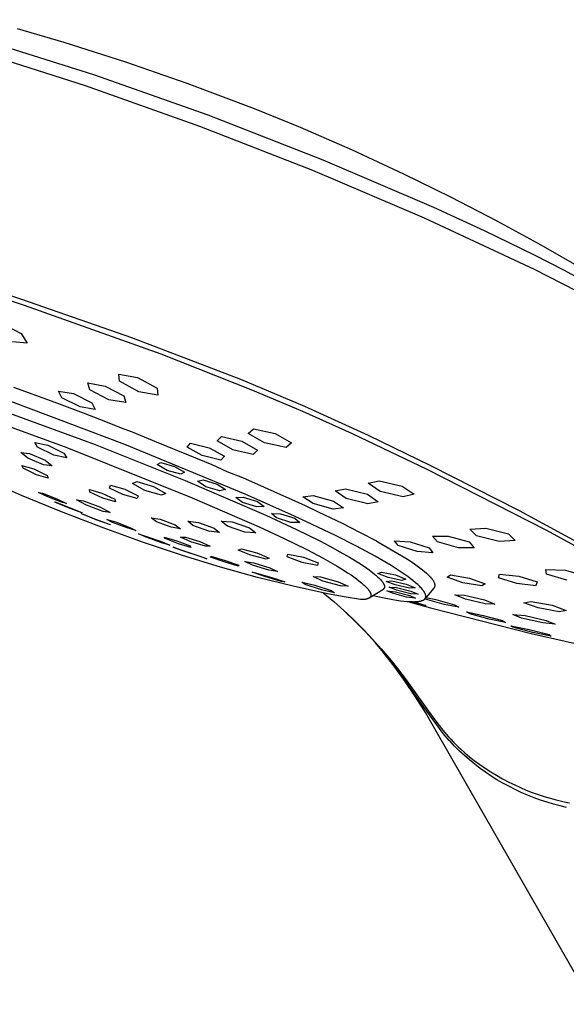
# Model space of a CAD drawing. Units: millimetres. Extents: x -258 to 258, y -788 to 788.
# Drawn here: x -198 to -138, y -275 to -166 of the extents above; entities that cross this region are included whole.
import ezdxf

# ---------------------------------------------------------------- set-up
doc = ezdxf.new("R2010")
doc.units = ezdxf.units.MM
doc.header["$MEASUREMENT"] = 0
doc.layers.add('Default', color=7, linetype='Continuous', true_color=0x000000)

msp = doc.modelspace()

# ---------------------------------------------------------------- linework, layer by layer
at = {"layer": 'Default', "color": 7, "true_color": 0xffffff}
for p, q in [((-190.12, -172.07), (-209.45, -166.01)), ((-198.57, -166.97), (-193.42, -168.49)), ((-204.54, -168.98), (-191.07, -173.28)), ((-193.42, -168.49), (-186.6, -170.67)), ((-186.6, -170.67), (-179.84, -173.01)), ((-177.49, -176.52), (-190.12, -172.07)), ((-191.07, -173.28), (-178.45, -177.73)), ((-179.84, -173.01), (-172.42, -175.81)), ((-172.42, -175.81), (-167.36, -177.87)), ((-164.81, -181.48), (-177.49, -176.52)), ((-178.45, -177.73), (-165.98, -182.59)), ((-167.36, -177.87), (-161.62, -180.37)), ((-161.62, -180.37), (-155.95, -183)), ((-152.59, -186.73), (-164.81, -181.48)), ((-165.98, -182.59), (-153.67, -187.85)), ((-155.95, -183), (-150.77, -185.55)), ((-150.77, -185.55), (-145.65, -188.2)), ((-147.02, -189.3), (-152.59, -186.73)), ((-153.67, -187.85), (-141.55, -193.51)), ((-145.65, -188.2), (-140.81, -190.84)), ((-141.51, -191.99), (-147.02, -189.3)), ((-140.81, -190.84), (-136.06, -193.54)), ((-197.75, -197.51), (-216.7, -191.28)), ((-138.21, -193.67), (-141.51, -191.99)), ((-198.06, -196.85), (-211.02, -192.59)), ((-141.55, -193.51), (-136.88, -195.89)), ((-129.06, -198.61), (-138.21, -193.67)), ((-185.92, -201.08), (-198.06, -196.85)), ((-182.66, -202.9), (-197.75, -197.51)), ((-200.44, -199.39), (-198.12, -200.61)), ((-198.12, -200.61), (-197.44, -201.66)), ((-197.44, -201.66), (-199.08, -201.52)), ((-173.91, -205.67), (-185.92, -201.08)), ((-172.56, -206.88), (-182.66, -202.9)), ((-187.28, -205.87), (-187.35, -205.09)), ((-187.35, -205.09), (-185.27, -205.48)), ((-190.54, -206.82), (-190.75, -206.06)), ((-190.75, -206.06), (-188.87, -206.4)), ((-185.14, -207.04), (-187.28, -205.87)), ((-185.27, -205.48), (-183.12, -206.64)), ((-166.83, -208.67), (-173.91, -205.67)), ((-198.98, -206.52), (-194.81, -208.04)), ((-193.64, -207.71), (-194.01, -206.97)), ((-194.01, -206.97), (-192.36, -207.24)), ((-192.36, -207.24), (-190.34, -208.25)), ((-188.46, -207.91), (-190.54, -206.82)), ((-188.87, -206.4), (-186.78, -207.48)), ((-183.05, -207.41), (-185.14, -207.04)), ((-183.12, -206.64), (-183.05, -207.41)), ((-167.05, -209.21), (-172.56, -206.88)), ((-186.69, -212.84), (-199.24, -208.1)), ((-194.81, -208.04), (-191.28, -209.37)), ((-191.62, -208.71), (-193.64, -207.71)), ((-190.34, -208.25), (-189.97, -208.98)), ((-186.58, -208.23), (-188.46, -207.91)), ((-186.78, -207.48), (-186.58, -208.23)), ((-199.4, -209.38), (-189.96, -212.86)), ((-189.97, -208.98), (-191.62, -208.71)), ((-191.28, -209.37), (-189.47, -210.07)), ((-161.59, -211.66), (-167.05, -209.21)), ((-159.83, -211.85), (-166.83, -208.67)), ((-200.87, -210.34), (-193.1, -213.19)), ((-189.47, -210.07), (-186.79, -211.12)), ((-186.79, -211.12), (-185.89, -211.47)), ((-185.89, -211.47), (-184.11, -212.18)), ((-173.08, -211.63), (-172.51, -211.12)), ((-171.27, -212.67), (-173.08, -211.63)), ((-172.51, -211.12), (-170.11, -211.64)), ((-170.11, -211.64), (-168.29, -212.67)), ((-153.34, -215.62), (-161.59, -211.66)), ((-196.3, -213.15), (-196.61, -212.62)), ((-196.61, -212.62), (-195.17, -212.94)), ((-184.11, -212.18), (-183.22, -212.54)), ((-183.22, -212.54), (-179.69, -213.98)), ((-179.82, -213.15), (-179.44, -212.72)), ((-179.44, -212.72), (-177.37, -213.22)), ((-176.51, -212.45), (-176.02, -211.98)), ((-174.77, -213.44), (-176.51, -212.45)), ((-176.02, -211.98), (-173.79, -212.49)), ((-173.79, -212.49), (-172.04, -213.47)), ((-168.88, -213.18), (-171.27, -212.67)), ((-168.29, -212.67), (-168.88, -213.18)), ((-152.92, -215.21), (-159.83, -211.85)), ((-197.39, -214.36), (-198.17, -213.74)), ((-198.17, -213.74), (-197.21, -213.85)), ((-197.21, -213.85), (-195.47, -214.58)), ((-194.53, -214.01), (-196.3, -213.15)), ((-195.17, -212.94), (-193.4, -213.8)), ((-193.4, -213.8), (-193.09, -214.33)), ((-193.1, -213.19), (-179.27, -218.72)), ((-189.96, -212.86), (-180.04, -216.82)), ((-173.42, -218.31), (-186.69, -212.84)), ((-178.14, -214.07), (-179.82, -213.15)), ((-177.37, -213.22), (-175.69, -214.14)), ((-172.54, -213.94), (-174.77, -213.44)), ((-172.04, -213.47), (-172.54, -213.94)), ((-195.65, -215.1), (-197.39, -214.36)), ((-195.47, -214.58), (-194.69, -215.21)), ((-193.09, -214.33), (-194.53, -214.01)), ((-183.12, -215.07), (-182.71, -214.84)), ((-182.71, -214.84), (-181.2, -215.26)), ((-179.69, -213.98), (-177.1, -215.06)), ((-176.08, -214.56), (-178.14, -214.07)), ((-175.69, -214.14), (-176.08, -214.56)), ((-198.04, -215.15), (-196.72, -215.55)), ((-197.9, -215.46), (-198.04, -215.15)), ((-196.43, -216.18), (-197.9, -215.46)), ((-196.72, -215.55), (-195.26, -216.27)), ((-194.69, -215.21), (-195.65, -215.1)), ((-182.03, -215.72), (-183.12, -215.07)), ((-180.52, -216.13), (-182.03, -215.72)), ((-181.2, -215.26), (-180.11, -215.9)), ((-180.11, -215.9), (-180.52, -216.13)), ((-177.1, -215.06), (-175.42, -215.81)), ((-175.42, -215.81), (-173.72, -216.5)), ((-140.16, -222.34), (-153.34, -215.62)), ((-143.15, -220.18), (-152.92, -215.21)), ((-198.09, -218.46), (-202.17, -216.67)), ((-195.13, -216.57), (-196.43, -216.18)), ((-195.26, -216.27), (-195.13, -216.57)), ((-185.83, -217.14), (-185.36, -216.93)), ((-184.48, -217.91), (-185.83, -217.14)), ((-185.36, -216.93), (-183.52, -217.49)), ((-180.04, -216.82), (-171.13, -220.66)), ((-178.68, -216.9), (-178.06, -216.76)), ((-177.75, -217.5), (-178.68, -216.9)), ((-178.06, -216.76), (-176.5, -217.21)), ((-173.72, -216.5), (-171.3, -217.56)), ((-159.85, -217.13), (-158.64, -216.84)), ((-158.53, -218.03), (-159.85, -217.13)), ((-158.64, -216.84), (-156.1, -217.43)), ((-195.1, -218.65), (-196.21, -218.13)), ((-196.21, -218.13), (-195.76, -218.22)), ((-195.76, -218.22), (-194.2, -218.83)), ((-190.54, -218.11), (-190.6, -217.82)), ((-190.6, -217.82), (-189.21, -218.2)), ((-189.11, -218.78), (-190.54, -218.11)), ((-189.21, -218.2), (-187.77, -218.87)), ((-188.37, -217.65), (-188.26, -217.35)), ((-186.9, -218.38), (-188.37, -217.65)), ((-188.26, -217.35), (-186.67, -217.78)), ((-186.67, -217.78), (-185.2, -218.51)), ((-182.64, -218.45), (-184.48, -217.91)), ((-183.52, -217.49), (-182.16, -218.24)), ((-176.19, -217.95), (-177.75, -217.5)), ((-176.5, -217.21), (-175.57, -217.81)), ((-175.57, -217.81), (-176.19, -217.95)), ((-171.3, -217.56), (-169.18, -218.5)), ((-163.49, -217.96), (-162.33, -217.74)), ((-162.28, -218.79), (-163.49, -217.96)), ((-162.33, -217.74), (-159.94, -218.34)), ((-155.99, -218.61), (-158.53, -218.03)), ((-156.1, -217.43), (-154.77, -218.31)), ((-193.66, -220.28), (-198.09, -218.46)), ((-193.55, -219.26), (-195.1, -218.65)), ((-194.39, -219.21), (-194.38, -219.17)), ((-192.91, -219.83), (-194.39, -219.21)), ((-194.38, -219.17), (-192.88, -219.75)), ((-194.2, -218.83), (-193.11, -219.34)), ((-193.11, -219.34), (-193.55, -219.26)), ((-190.92, -219.55), (-192, -218.96)), ((-192, -218.96), (-191.23, -219.07)), ((-191.23, -219.07), (-189.37, -219.77)), ((-187.73, -219.16), (-189.11, -218.78)), ((-187.77, -218.87), (-187.73, -219.16)), ((-185.32, -218.81), (-186.9, -218.38)), ((-185.2, -218.51), (-185.32, -218.81)), ((-182.16, -218.24), (-182.64, -218.45)), ((-179.27, -218.72), (-171.88, -221.92)), ((-174.45, -218.71), (-173.63, -218.65)), ((-173.7, -219.26), (-174.45, -218.71)), ((-172.12, -219.74), (-173.7, -219.26)), ((-173.63, -218.65), (-172.05, -219.13)), ((-167.97, -220.74), (-173.42, -218.31)), ((-172.05, -219.13), (-171.3, -219.67)), ((-169.18, -218.5), (-169.02, -218.58)), ((-169.02, -218.58), (-166.8, -219.59)), ((-167.04, -218.61), (-165.92, -218.47)), ((-165.93, -219.36), (-167.04, -218.61)), ((-165.92, -218.47), (-163.69, -219.09)), ((-163.69, -219.09), (-162.58, -219.84)), ((-159.9, -219.39), (-162.28, -218.79)), ((-159.94, -218.34), (-158.73, -219.16)), ((-158.73, -219.16), (-159.9, -219.39)), ((-154.77, -218.31), (-155.99, -218.61)), ((-189.09, -222.04), (-193.66, -220.28)), ((-191.42, -220.4), (-192.91, -219.83)), ((-192.88, -219.75), (-191.41, -220.36)), ((-191.41, -220.36), (-191.42, -220.4)), ((-189.06, -220.24), (-190.92, -219.55)), ((-189.37, -219.77), (-188.29, -220.35)), ((-188.29, -220.35), (-189.06, -220.24)), ((-171.3, -219.67), (-172.12, -219.74)), ((-166.8, -219.59), (-165.35, -220.27)), ((-163.71, -219.98), (-165.93, -219.36)), ((-165.35, -220.27), (-163.35, -221.23)), ((-162.58, -219.84), (-163.71, -219.98)), ((-133.52, -225.41), (-143.15, -220.18)), ((-191.44, -220.5), (-191.49, -220.47)), ((-191.49, -220.47), (-189.92, -221.07)), ((-189.83, -221.14), (-191.44, -220.5)), ((-189.92, -221.07), (-188.3, -221.69)), ((-188.26, -221.72), (-189.83, -221.14)), ((-188.67, -221.12), (-187.73, -221.39)), ((-188.03, -221.44), (-188.67, -221.12)), ((-186.42, -222.05), (-188.03, -221.44)), ((-187.73, -221.39), (-186.12, -222)), ((-183.21, -221.37), (-183.79, -220.94)), ((-183.79, -220.94), (-182.78, -221.1)), ((-181.56, -221.97), (-183.21, -221.37)), ((-182.78, -221.1), (-181.15, -221.7)), ((-179.18, -221.77), (-179.75, -221.29)), ((-179.75, -221.29), (-178.57, -221.44)), ((-178.57, -221.44), (-176.82, -222.07)), ((-175.35, -221.87), (-176.05, -221.31)), ((-176.05, -221.31), (-174.85, -221.39)), ((-174.85, -221.39), (-172.94, -222.04)), ((-171.13, -220.66), (-167.75, -222.22)), ((-169.96, -220.95), (-170.52, -220.46)), ((-170.52, -220.46), (-169.51, -220.48)), ((-168.39, -221.44), (-169.96, -220.95)), ((-169.51, -220.48), (-167.93, -220.98)), ((-167.39, -221.46), (-168.39, -221.44)), ((-163.44, -222.88), (-167.97, -220.74)), ((-167.93, -220.98), (-167.39, -221.46)), ((-163.35, -221.23), (-162.72, -221.54)), ((-184.64, -223.64), (-189.09, -222.04)), ((-188.3, -221.69), (-188.26, -221.72)), ((-185.46, -222.33), (-186.42, -222.05)), ((-186.12, -222), (-185.46, -222.33)), ((-180.54, -222.14), (-181.56, -221.97)), ((-181.15, -221.7), (-180.54, -222.14)), ((-177.42, -222.4), (-179.18, -221.77)), ((-176.24, -222.55), (-177.42, -222.4)), ((-176.82, -222.07), (-176.24, -222.55)), ((-173.44, -222.52), (-175.35, -221.87)), ((-172.23, -222.6), (-173.44, -222.52)), ((-172.94, -222.04), (-172.23, -222.6)), ((-171.88, -221.92), (-169.11, -223.2)), ((-167.75, -222.22), (-165.18, -223.49)), ((-162.72, -221.54), (-160.82, -222.5)), ((-160.82, -222.5), (-158.94, -223.49)), ((-148.62, -222.17), (-146.86, -222.07)), ((-147.9, -222.91), (-148.62, -222.17)), ((-146.86, -222.07), (-144.36, -222.7)), ((-131.37, -227.15), (-140.16, -222.34)), ((-185.19, -222.71), (-184.3, -222.98)), ((-184.34, -223.06), (-185.19, -222.71)), ((-180.32, -225.09), (-184.64, -223.64)), ((-182.6, -223.68), (-184.34, -223.06)), ((-184.3, -222.98), (-182.56, -223.6)), ((-182.56, -223.6), (-181.71, -223.95)), ((-182.23, -223.23), (-182.34, -223.06)), ((-182.34, -223.06), (-180.95, -223.47)), ((-180.77, -223.79), (-182.23, -223.23)), ((-180.95, -223.47), (-179.48, -224.03)), ((-179.4, -223.58), (-180.54, -223.06)), ((-180.54, -223.06), (-180.01, -223.06)), ((-180.01, -223.06), (-178.4, -223.55)), ((-177.79, -224.07), (-179.4, -223.58)), ((-178.4, -223.55), (-177.29, -224.06)), ((-169.11, -223.2), (-166.63, -224.42)), ((-165.18, -223.49), (-164.07, -224.07)), ((-161.12, -224.06), (-163.44, -222.88)), ((-158.94, -223.49), (-158.77, -223.58)), ((-158.77, -223.58), (-155.68, -225.39)), ((-156.55, -223.99), (-156.94, -223.47)), ((-156.94, -223.47), (-155.23, -223.6)), ((-155.23, -223.6), (-153.11, -224.25)), ((-152.2, -223.59), (-152.77, -222.95)), ((-152.77, -222.95), (-151.04, -222.96)), ((-149.89, -224.24), (-152.2, -223.59)), ((-151.04, -222.96), (-148.72, -223.6)), ((-148.72, -223.6), (-148.16, -224.25)), ((-145.4, -223.54), (-147.9, -222.91)), ((-143.64, -223.44), (-145.4, -223.54)), ((-144.36, -222.7), (-143.64, -223.44)), ((-181.71, -223.95), (-182.6, -223.68)), ((-180.58, -224.46), (-181.37, -224.18)), ((-181.37, -224.18), (-180.31, -224.53)), ((-179.4, -224.19), (-180.77, -223.79)), ((-178.71, -225.09), (-180.58, -224.46)), ((-180.31, -224.53), (-178.43, -225.16)), ((-179.48, -224.03), (-179.44, -224.11)), ((-179.44, -224.11), (-179.4, -224.19)), ((-177.29, -224.06), (-177.79, -224.07)), ((-174.17, -224.49), (-173.82, -224.36)), ((-172.79, -225.07), (-174.17, -224.49)), ((-173.82, -224.36), (-172.13, -224.79)), ((-166.63, -224.42), (-164.82, -225.38)), ((-164.07, -224.07), (-162.97, -224.67)), ((-162.97, -224.67), (-161.92, -225.27)), ((-159.08, -225.17), (-161.12, -224.06)), ((-154.44, -224.65), (-156.55, -223.99)), ((-152.73, -224.78), (-154.44, -224.65)), ((-153.11, -224.25), (-152.73, -224.78)), ((-148.16, -224.25), (-149.89, -224.24)), ((-176.12, -226.39), (-180.32, -225.09)), ((-177.64, -225.44), (-178.71, -225.09)), ((-178.43, -225.16), (-177.64, -225.44)), ((-177.23, -225.26), (-177.2, -225.18)), ((-175.72, -225.8), (-177.23, -225.26)), ((-177.2, -225.18), (-175.63, -225.63)), ((-174.17, -226.25), (-175.72, -225.8)), ((-175.63, -225.63), (-174.12, -226.17)), ((-172.59, -226.16), (-173.44, -225.75)), ((-173.44, -225.75), (-172.46, -225.91)), ((-171.1, -225.5), (-172.79, -225.07)), ((-172.13, -224.79), (-170.76, -225.37)), ((-170.76, -225.37), (-171.1, -225.5)), ((-168.79, -225.23), (-168.71, -224.94)), ((-167.14, -225.87), (-168.79, -225.23)), ((-168.71, -224.94), (-166.99, -225.28)), ((-166.99, -225.28), (-165.35, -225.91)), ((-164.82, -225.38), (-164.03, -225.81)), ((-164.03, -225.81), (-163.26, -226.27)), ((-161.92, -225.27), (-160.88, -225.9)), ((-158.2, -225.67), (-159.08, -225.17)), ((-157.33, -226.2), (-158.2, -225.67)), ((-155.68, -225.39), (-155.2, -225.69)), ((-155.2, -225.69), (-154.74, -226)), ((-172.05, -227.52), (-176.12, -226.39)), ((-174.12, -226.17), (-174.17, -226.25)), ((-170.81, -226.71), (-172.59, -226.16)), ((-172.46, -225.91), (-170.68, -226.46)), ((-169.85, -226.86), (-170.81, -226.71)), ((-170.68, -226.46), (-169.85, -226.86)), ((-165.43, -226.21), (-167.14, -225.87)), ((-165.35, -225.91), (-165.43, -226.21)), ((-163.26, -226.27), (-162.49, -226.74)), ((-162.49, -226.74), (-162.11, -226.99)), ((-160.88, -225.9), (-160.16, -226.38)), ((-160.16, -226.38), (-159.75, -226.67)), ((-159.75, -226.67), (-159.36, -226.97)), ((-156.55, -226.69), (-157.33, -226.2)), ((-155.78, -227.21), (-156.55, -226.69)), ((-154.74, -226), (-154.29, -226.33)), ((-154.29, -226.33), (-153.85, -226.68)), ((-153.85, -226.68), (-153.42, -227.04)), ((-140.18, -227.16), (-140.25, -226.62)), ((-140.25, -226.62), (-138.08, -226.72)), ((-138.08, -226.72), (-135.81, -227.37)), ((-171.23, -227.41), (-172.64, -226.94)), ((-172.64, -226.94), (-172.46, -226.97)), ((-172.46, -226.97), (-172.27, -226.99)), ((-172.27, -226.99), (-170.46, -227.53)), ((-168.12, -228.49), (-172.05, -227.52)), ((-169.43, -227.94), (-171.23, -227.41)), ((-170.46, -227.53), (-169.05, -228)), ((-169.24, -227.97), (-169.43, -227.94)), ((-169.05, -228), (-169.24, -227.97)), ((-164.83, -227.92), (-165.93, -227.42)), ((-165.93, -227.42), (-165.09, -227.45)), ((-165.09, -227.45), (-163.16, -227.98)), ((-162.91, -228.45), (-164.83, -227.92)), ((-163.16, -227.98), (-162.07, -228.48)), ((-162.11, -226.99), (-161.73, -227.24)), ((-161.73, -227.24), (-161.42, -227.45)), ((-161.42, -227.45), (-161.12, -227.68)), ((-161.12, -227.68), (-160.86, -227.88)), ((-160.86, -227.88), (-160.6, -228.09)), ((-159.36, -226.97), (-159.12, -227.17)), ((-159.12, -227.17), (-159, -227.27)), ((-159, -227.27), (-158.88, -227.37)), ((-158.88, -227.37), (-158.77, -227.47)), ((-158.8, -227.07), (-158.39, -226.93)), ((-157.65, -227.51), (-158.8, -227.07)), ((-158.77, -227.47), (-158.66, -227.57)), ((-158.66, -227.57), (-158.56, -227.67)), ((-158.56, -227.67), (-158.46, -227.78)), ((-158.46, -227.78), (-158.38, -227.87)), ((-158.39, -226.93), (-156.85, -227.24)), ((-158.38, -227.87), (-158.34, -227.91)), ((-158.34, -227.91), (-158.31, -227.96)), ((-158.31, -227.96), (-158.27, -228)), ((-158.27, -228), (-158.24, -228.05)), ((-157.86, -227.94), (-157.25, -227.89)), ((-156.87, -228.34), (-157.86, -227.94)), ((-156.12, -227.83), (-157.65, -227.51)), ((-157.25, -227.89), (-155.67, -228.25)), ((-156.85, -227.24), (-155.7, -227.7)), ((-155.7, -227.7), (-156.12, -227.83)), ((-155.49, -227.42), (-155.78, -227.21)), ((-155.2, -227.63), (-155.49, -227.42)), ((-154.91, -227.86), (-155.2, -227.63)), ((-154.62, -228.1), (-154.91, -227.86)), ((-153.42, -227.04), (-153.41, -227.05)), ((-153.41, -227.05), (-153.27, -227.17)), ((-153.27, -227.17), (-153.14, -227.3)), ((-153.14, -227.3), (-153.07, -227.38)), ((-153.07, -227.38), (-152.99, -227.46)), ((-152.99, -227.46), (-152.92, -227.54)), ((-152.92, -227.54), (-152.88, -227.58)), ((-152.88, -227.58), (-152.84, -227.62)), ((-152.84, -227.62), (-152.81, -227.66)), ((-152.81, -227.66), (-152.78, -227.7)), ((-152.78, -227.7), (-152.74, -227.75)), ((-152.74, -227.75), (-152.71, -227.79)), ((-152.71, -227.79), (-152.69, -227.84)), ((-152.69, -227.84), (-152.66, -227.89)), ((-152.66, -227.89), (-152.63, -227.93)), ((-152.63, -227.93), (-152.61, -227.98)), ((-152.61, -227.98), (-152.59, -228.03)), ((-151.14, -227.48), (-150.78, -227.23)), ((-149.4, -228.09), (-151.14, -227.48)), ((-150.78, -227.23), (-148.69, -227.59)), ((-148.69, -227.59), (-146.96, -228.2)), ((-145.48, -227.54), (-145.36, -227.14)), ((-143.46, -228.18), (-145.48, -227.54)), ((-145.36, -227.14), (-143.23, -227.36)), ((-143.23, -227.36), (-141.21, -228)), ((-141.21, -228), (-141.34, -228.42)), ((-137.92, -227.82), (-140.18, -227.16)), ((-164.34, -229.3), (-168.12, -228.49)), ((-166.79, -228.29), (-167.18, -228.04)), ((-167.18, -228.04), (-165.73, -228.37)), ((-164.98, -228.86), (-166.79, -228.29)), ((-165.73, -228.37), (-163.92, -228.95)), ((-163.55, -229.2), (-164.98, -228.86)), ((-163.92, -228.95), (-163.55, -229.2)), ((-162.07, -228.48), (-162.91, -228.45)), ((-160.6, -228.09), (-160.39, -228.27)), ((-160.39, -228.27), (-160.29, -228.36)), ((-160.29, -228.36), (-160.19, -228.46)), ((-160.19, -228.46), (-160.11, -228.53)), ((-160.11, -228.53), (-160.04, -228.61)), ((-160.04, -228.61), (-159.96, -228.69)), ((-159.96, -228.69), (-159.89, -228.77)), ((-159.89, -228.77), (-159.83, -228.85)), ((-159.83, -228.85), (-159.76, -228.94)), ((-159.76, -228.94), (-159.7, -229.03)), ((-158.24, -228.86), (-159.73, -229.78)), ((-159.7, -229.03), (-159.68, -229.06)), ((-159.68, -229.06), (-159.67, -229.08)), ((-159.67, -229.08), (-159.65, -229.11)), ((-158.24, -228.05), (-158.21, -228.09)), ((-158.23, -228.85), (-158.24, -228.86)), ((-158.21, -228.84), (-158.23, -228.85)), ((-158.21, -228.09), (-158.18, -228.14)), ((-158.2, -228.83), (-158.21, -228.84)), ((-158.19, -228.83), (-158.2, -228.83)), ((-158.18, -228.81), (-158.19, -228.82)), ((-158.19, -228.82), (-158.19, -228.83)), ((-158.18, -228.14), (-158.16, -228.18)), ((-158.17, -228.81), (-158.18, -228.81)), ((-158.16, -228.8), (-158.17, -228.8)), ((-158.17, -228.8), (-158.17, -228.81)), ((-158.16, -228.18), (-158.14, -228.21)), ((-158.15, -228.79), (-158.16, -228.8)), ((-158.14, -228.78), (-158.15, -228.78)), ((-158.15, -228.78), (-158.15, -228.79)), ((-158.14, -228.21), (-158.12, -228.24)), ((-158.13, -228.77), (-158.14, -228.78)), ((-158.12, -228.76), (-158.13, -228.77)), ((-158.13, -228.77), (-158.13, -228.77)), ((-158.12, -228.24), (-158.12, -228.26)), ((-158.12, -228.26), (-158.11, -228.28)), ((-158.11, -228.74), (-158.12, -228.75)), ((-158.12, -228.75), (-158.12, -228.75)), ((-158.12, -228.75), (-158.12, -228.76)), ((-158.11, -228.28), (-158.1, -228.3)), ((-158.1, -228.73), (-158.11, -228.74)), ((-158.11, -228.74), (-158.11, -228.74)), ((-158.1, -228.3), (-158.09, -228.32)), ((-158.09, -228.71), (-158.1, -228.72)), ((-158.1, -228.72), (-158.1, -228.73)), ((-158.1, -228.73), (-158.1, -228.73)), ((-158.09, -228.32), (-158.08, -228.34)), ((-158.08, -228.7), (-158.09, -228.7)), ((-158.09, -228.7), (-158.09, -228.71)), ((-158.09, -228.71), (-158.09, -228.71)), ((-158.08, -228.34), (-158.08, -228.36)), ((-158.08, -228.36), (-158.07, -228.38)), ((-158.07, -228.68), (-158.08, -228.68)), ((-158.08, -228.68), (-158.08, -228.69)), ((-158.08, -228.69), (-158.08, -228.7)), ((-158.07, -228.38), (-158.06, -228.4)), ((-158.06, -228.65), (-158.07, -228.66)), ((-158.07, -228.66), (-158.07, -228.67)), ((-158.07, -228.67), (-158.07, -228.67)), ((-158.07, -228.67), (-158.07, -228.68)), ((-158.06, -228.4), (-158.06, -228.42)), ((-158.06, -228.42), (-158.06, -228.43)), ((-158.06, -228.43), (-158.05, -228.44)), ((-158.05, -228.62), (-158.06, -228.63)), ((-158.06, -228.63), (-158.06, -228.63)), ((-158.06, -228.63), (-158.06, -228.64)), ((-158.06, -228.64), (-158.06, -228.65)), ((-158.06, -228.65), (-158.06, -228.65)), ((-158.05, -228.44), (-158.05, -228.46)), ((-158.05, -228.46), (-158.05, -228.47)), ((-158.05, -228.47), (-158.05, -228.49)), ((-158.05, -228.49), (-158.05, -228.5)), ((-158.05, -228.5), (-158.04, -228.51)), ((-158.04, -228.56), (-158.05, -228.57)), ((-158.05, -228.57), (-158.05, -228.58)), ((-158.05, -228.58), (-158.05, -228.59)), ((-158.05, -228.59), (-158.05, -228.59)), ((-158.05, -228.59), (-158.05, -228.6)), ((-158.05, -228.6), (-158.05, -228.61)), ((-158.05, -228.61), (-158.05, -228.61)), ((-158.05, -228.61), (-158.05, -228.62)), ((-158.04, -228.51), (-158.04, -228.51)), ((-158.04, -228.51), (-158.04, -228.52)), ((-158.04, -228.52), (-158.04, -228.53)), ((-158.04, -228.53), (-158.04, -228.54)), ((-158.04, -228.54), (-158.04, -228.55)), ((-158.04, -228.55), (-158.04, -228.56)), ((-158.04, -228.56), (-158.04, -228.56)), ((-157.18, -229.26), (-157.8, -228.98)), ((-157.8, -228.98), (-156.83, -229.1)), ((-156.72, -228.93), (-157.53, -228.58)), ((-157.53, -228.58), (-156.73, -228.62)), ((-155.3, -228.7), (-156.87, -228.34)), ((-156.73, -228.62), (-155.14, -229.01)), ((-155.13, -229.32), (-156.72, -228.93)), ((-155.67, -228.25), (-154.68, -228.66)), ((-154.68, -228.66), (-155.3, -228.7)), ((-155.14, -229.01), (-154.33, -229.37)), ((-154.38, -228.3), (-154.62, -228.1)), ((-154.27, -228.41), (-154.38, -228.3)), ((-154.15, -228.52), (-154.27, -228.41)), ((-154.07, -228.61), (-154.15, -228.52)), ((-153.98, -228.71), (-154.07, -228.61)), ((-153.89, -228.8), (-153.98, -228.71)), ((-153.85, -228.85), (-153.89, -228.8)), ((-153.81, -228.9), (-153.85, -228.85)), ((-153.75, -228.98), (-153.81, -228.9)), ((-153.72, -229.02), (-153.75, -228.98)), ((-153.7, -229.06), (-153.72, -229.02)), ((-153.67, -229.1), (-153.7, -229.06)), ((-152.61, -228.68), (-153.57, -229.84)), ((-152.6, -228.67), (-152.61, -228.68)), ((-152.59, -228.66), (-152.6, -228.67)), ((-152.59, -228.03), (-152.57, -228.08)), ((-152.58, -228.64), (-152.59, -228.66)), ((-152.57, -228.63), (-152.58, -228.64)), ((-152.57, -228.08), (-152.55, -228.13)), ((-152.56, -228.61), (-152.57, -228.63)), ((-152.55, -228.6), (-152.56, -228.61)), ((-152.55, -228.13), (-152.53, -228.19)), ((-152.54, -228.57), (-152.55, -228.59)), ((-152.55, -228.59), (-152.55, -228.6)), ((-152.53, -228.56), (-152.54, -228.57)), ((-152.53, -228.19), (-152.52, -228.24)), ((-152.52, -228.52), (-152.53, -228.54)), ((-152.53, -228.54), (-152.53, -228.56)), ((-152.52, -228.24), (-152.5, -228.29)), ((-152.51, -228.49), (-152.52, -228.51)), ((-152.52, -228.51), (-152.52, -228.52)), ((-152.5, -228.46), (-152.51, -228.47)), ((-152.51, -228.47), (-152.51, -228.49)), ((-152.5, -228.29), (-152.5, -228.3)), ((-152.5, -228.3), (-152.5, -228.32)), ((-152.5, -228.32), (-152.5, -228.34)), ((-152.5, -228.34), (-152.5, -228.35)), ((-152.5, -228.35), (-152.5, -228.37)), ((-152.5, -228.37), (-152.5, -228.39)), ((-152.5, -228.39), (-152.5, -228.41)), ((-152.5, -228.41), (-152.5, -228.42)), ((-152.5, -228.42), (-152.5, -228.44)), ((-152.5, -228.44), (-152.5, -228.46)), ((-147.32, -228.45), (-149.4, -228.09)), ((-146.96, -228.2), (-147.32, -228.45)), ((-141.34, -228.42), (-143.46, -228.18)), ((-164.81, -229.2), (-164.44, -229.51)), ((-164.44, -229.51), (-163.65, -230.16)), ((-162.5, -229.65), (-164.34, -229.3)), ((-163.65, -230.16), (-162.89, -230.83)), ((-160.69, -229.96), (-162.5, -229.65)), ((-160.6, -229.95), (-160.69, -229.96)), ((-160.51, -229.95), (-160.6, -229.95)), ((-160.42, -229.95), (-160.51, -229.95)), ((-160.34, -229.94), (-160.42, -229.95)), ((-160.26, -229.93), (-160.34, -229.94)), ((-160.18, -229.93), (-160.26, -229.93)), ((-160.11, -229.91), (-160.18, -229.93)), ((-160.08, -229.91), (-160.11, -229.91)), ((-160.05, -229.9), (-160.08, -229.91)), ((-160.01, -229.89), (-160.05, -229.9)), ((-159.98, -229.88), (-160.01, -229.89)), ((-159.95, -229.88), (-159.98, -229.88)), ((-159.92, -229.87), (-159.95, -229.88)), ((-159.89, -229.86), (-159.92, -229.87)), ((-159.87, -229.85), (-159.89, -229.86)), ((-159.84, -229.84), (-159.87, -229.85)), ((-159.82, -229.83), (-159.84, -229.84)), ((-159.79, -229.81), (-159.82, -229.83)), ((-159.78, -229.81), (-159.79, -229.81)), ((-159.77, -229.8), (-159.78, -229.81)), ((-159.76, -229.8), (-159.77, -229.8)), ((-159.75, -229.79), (-159.76, -229.8)), ((-159.74, -229.78), (-159.75, -229.79)), ((-159.73, -229.78), (-159.74, -229.78)), ((-159.72, -229.77), (-159.73, -229.78)), ((-159.71, -229.76), (-159.72, -229.77)), ((-159.7, -229.76), (-159.71, -229.76)), ((-159.69, -229.75), (-159.7, -229.76)), ((-159.68, -229.74), (-159.69, -229.75)), ((-159.67, -229.74), (-159.68, -229.74)), ((-159.66, -229.73), (-159.67, -229.74)), ((-159.65, -229.72), (-159.66, -229.73)), ((-159.65, -229.11), (-159.64, -229.14)), ((-159.64, -229.71), (-159.65, -229.71)), ((-159.65, -229.71), (-159.65, -229.72)), ((-159.64, -229.14), (-159.62, -229.16)), ((-159.63, -229.7), (-159.64, -229.71)), ((-159.62, -229.69), (-159.63, -229.7)), ((-159.62, -229.16), (-159.61, -229.19)), ((-159.61, -229.67), (-159.62, -229.68)), ((-159.62, -229.68), (-159.62, -229.69)), ((-159.61, -229.19), (-159.6, -229.21)), ((-159.6, -229.67), (-159.61, -229.67)), ((-159.6, -229.21), (-159.59, -229.24)), ((-159.59, -229.65), (-159.6, -229.66)), ((-159.6, -229.66), (-159.6, -229.67)), ((-159.59, -229.24), (-159.58, -229.26)), ((-159.58, -229.63), (-159.59, -229.64)), ((-159.59, -229.64), (-159.59, -229.65)), ((-159.58, -229.26), (-159.57, -229.28)), ((-159.57, -229.61), (-159.58, -229.62)), ((-159.58, -229.62), (-159.58, -229.63)), ((-159.57, -229.28), (-159.56, -229.31)), ((-159.56, -229.58), (-159.57, -229.59)), ((-159.57, -229.59), (-159.57, -229.6)), ((-159.57, -229.6), (-159.57, -229.61)), ((-159.56, -229.31), (-159.56, -229.32)), ((-159.56, -229.32), (-159.56, -229.33)), ((-159.56, -229.33), (-159.56, -229.34)), ((-159.56, -229.34), (-159.55, -229.35)), ((-159.55, -229.56), (-159.56, -229.57)), ((-159.56, -229.57), (-159.56, -229.58)), ((-159.56, -229.58), (-159.56, -229.58)), ((-159.55, -229.35), (-159.55, -229.36)), ((-159.55, -229.36), (-159.55, -229.37)), ((-159.55, -229.37), (-159.55, -229.39)), ((-159.55, -229.39), (-159.54, -229.4)), ((-159.54, -229.52), (-159.55, -229.53)), ((-159.55, -229.53), (-159.55, -229.54)), ((-159.55, -229.54), (-159.55, -229.55)), ((-159.55, -229.55), (-159.55, -229.56)), ((-159.54, -229.4), (-159.54, -229.41)), ((-159.54, -229.41), (-159.54, -229.42)), ((-159.54, -229.42), (-159.54, -229.43)), ((-159.54, -229.43), (-159.54, -229.44)), ((-159.54, -229.44), (-159.54, -229.45)), ((-159.54, -229.45), (-159.54, -229.46)), ((-159.54, -229.46), (-159.54, -229.47)), ((-159.54, -229.47), (-159.54, -229.48)), ((-159.54, -229.48), (-159.54, -229.49)), ((-159.54, -229.49), (-159.54, -229.51)), ((-159.54, -229.51), (-159.54, -229.52)), ((-159.29, -229.51), (-158.1, -229.77)), ((-158.1, -229.77), (-157.14, -229.95)), ((-155.61, -229.67), (-157.18, -229.26)), ((-157.14, -229.95), (-156.71, -230.01)), ((-156.83, -229.1), (-155.27, -229.51)), ((-156.71, -230.01), (-156.28, -230.08)), ((-156.28, -230.08), (-155.91, -230.12)), ((-155.91, -230.12), (-155.54, -230.16)), ((-154.64, -229.81), (-155.61, -229.67)), ((-155.54, -230.16), (-155.36, -230.17)), ((-155.47, -230.16), (-152.99, -230.86)), ((-155.36, -230.17), (-155.18, -230.18)), ((-153.82, -230.58), (-155.28, -230.17)), ((-155.27, -229.51), (-154.64, -229.81)), ((-155.18, -230.18), (-154.99, -230.18)), ((-154.33, -229.37), (-155.13, -229.32)), ((-154.69, -230.18), (-154.56, -230.18)), ((-154.56, -230.18), (-154.44, -230.17)), ((-154.44, -230.17), (-154.37, -230.16)), ((-154.37, -230.16), (-154.31, -230.15)), ((-154.31, -230.15), (-154.26, -230.15)), ((-154.26, -230.15), (-154.21, -230.14)), ((-154.21, -230.14), (-154.17, -230.13)), ((-154.17, -230.13), (-154.12, -230.12)), ((-154.12, -230.12), (-154.07, -230.11)), ((-154.07, -230.11), (-154.02, -230.1)), ((-154.02, -230.1), (-153.98, -230.09)), ((-153.98, -230.09), (-153.93, -230.07)), ((-153.93, -230.07), (-153.89, -230.06)), ((-153.89, -230.06), (-153.85, -230.04)), ((-153.85, -230.04), (-153.84, -230.04)), ((-153.84, -230.04), (-153.82, -230.03)), ((-153.82, -230.03), (-153.8, -230.02)), ((-153.8, -230.02), (-153.78, -230.01)), ((-153.78, -230.01), (-153.77, -230)), ((-153.77, -230), (-153.75, -230)), ((-153.75, -230), (-153.74, -229.99)), ((-153.74, -229.99), (-153.72, -229.98)), ((-153.72, -229.98), (-153.71, -229.97)), ((-153.71, -229.97), (-153.69, -229.96)), ((-153.69, -229.96), (-153.68, -229.95)), ((-153.68, -229.95), (-153.67, -229.94)), ((-153.64, -229.15), (-153.67, -229.1)), ((-153.67, -229.94), (-153.65, -229.93)), ((-153.65, -229.93), (-153.64, -229.92)), ((-153.62, -229.19), (-153.64, -229.15)), ((-153.64, -229.92), (-153.63, -229.91)), ((-153.63, -229.91), (-153.62, -229.9)), ((-153.59, -229.23), (-153.62, -229.19)), ((-153.62, -229.9), (-153.61, -229.89)), ((-153.61, -229.89), (-153.6, -229.88)), ((-153.6, -229.88), (-153.59, -229.87)), ((-153.58, -229.27), (-153.59, -229.23)), ((-153.59, -229.87), (-153.58, -229.85)), ((-153.54, -229.89), (-153.59, -229.86)), ((-153.56, -229.31), (-153.58, -229.27)), ((-153.58, -229.85), (-153.57, -229.84)), ((-153.57, -229.84), (-153.56, -229.83)), ((-153.55, -229.32), (-153.56, -229.31)), ((-153.56, -229.82), (-153.55, -229.81)), ((-153.56, -229.83), (-153.56, -229.82)), ((-153.56, -229.83), (-153.56, -229.83)), ((-153.54, -229.34), (-153.55, -229.32)), ((-153.55, -229.81), (-153.54, -229.8)), ((-153.55, -229.81), (-153.55, -229.81)), ((-153.54, -229.36), (-153.54, -229.34)), ((-153.53, -229.38), (-153.54, -229.36)), ((-153.54, -229.79), (-153.53, -229.78)), ((-153.54, -229.8), (-153.54, -229.79)), ((-153.54, -229.79), (-153.54, -229.79)), ((-151.47, -230.48), (-153.54, -229.89)), ((-153.53, -229.4), (-153.53, -229.38)), ((-153.52, -229.41), (-153.53, -229.4)), ((-153.53, -229.77), (-153.52, -229.76)), ((-153.53, -229.78), (-153.53, -229.77)), ((-153.53, -229.77), (-153.53, -229.77)), ((-153.52, -229.43), (-153.52, -229.41)), ((-153.51, -229.45), (-153.52, -229.43)), ((-153.52, -229.74), (-153.51, -229.73)), ((-153.52, -229.75), (-153.52, -229.74)), ((-153.52, -229.76), (-153.52, -229.75)), ((-153.52, -229.75), (-153.52, -229.75)), ((-153.51, -229.47), (-153.51, -229.45)), ((-153.5, -229.48), (-153.51, -229.47)), ((-153.51, -229.71), (-153.5, -229.7)), ((-153.51, -229.72), (-153.51, -229.71)), ((-153.51, -229.71), (-153.51, -229.71)), ((-153.51, -229.73), (-153.51, -229.72)), ((-153.51, -229.73), (-153.51, -229.73)), ((-153.5, -229.5), (-153.5, -229.48)), ((-153.5, -229.52), (-153.5, -229.5)), ((-153.5, -229.53), (-153.5, -229.52)), ((-153.49, -229.55), (-153.5, -229.53)), ((-153.5, -229.66), (-153.49, -229.64)), ((-153.5, -229.67), (-153.5, -229.66)), ((-153.5, -229.68), (-153.5, -229.67)), ((-153.5, -229.7), (-153.5, -229.68)), ((-153.49, -229.56), (-153.49, -229.55)), ((-153.49, -229.58), (-153.49, -229.56)), ((-153.49, -229.59), (-153.49, -229.58)), ((-153.49, -229.61), (-153.49, -229.59)), ((-153.49, -229.63), (-153.49, -229.61)), ((-153.49, -229.64), (-153.49, -229.63)), ((-153.48, -229.73), (-152.4, -229.94)), ((-152.4, -229.94), (-150.32, -230.52)), ((-149.13, -229.9), (-150.29, -229.43)), ((-150.29, -229.43), (-149.24, -229.47)), ((-149.24, -229.47), (-147.03, -229.99)), ((-146.93, -230.42), (-149.13, -229.9)), ((-147.03, -229.99), (-145.87, -230.47)), ((-142.67, -230.3), (-141.88, -230.16)), ((-141.88, -230.16), (-139.55, -230.58)), ((-162.89, -230.83), (-162.14, -231.51)), ((-161.32, -232.32), (-162.42, -231.26)), ((-154.99, -230.18), (-154.81, -230.19)), ((-154.93, -230.18), (-153.5, -230.61)), ((-154.81, -230.19), (-154.69, -230.18)), ((-153.66, -230.6), (-153.82, -230.58)), ((-153.5, -230.61), (-153.66, -230.6)), ((-152.99, -230.86), (-141.86, -233.68)), ((-149.85, -230.79), (-151.47, -230.48)), ((-150.32, -230.52), (-149.85, -230.79)), ((-145.87, -230.47), (-146.93, -230.42)), ((-141.11, -230.86), (-142.67, -230.3)), ((-138.79, -231.29), (-141.11, -230.86)), ((-139.55, -230.58), (-138, -231.14)), ((-138, -231.14), (-138.79, -231.29)), ((-162.14, -231.51), (-161.42, -232.19)), ((-161.42, -232.19), (-160.37, -233.24)), ((-160.16, -233.5), (-161.32, -232.32)), ((-148.65, -231.53), (-148.99, -231.32)), ((-148.99, -231.32), (-147.16, -231.69)), ((-146.52, -232.11), (-148.65, -231.53)), ((-147.16, -231.69), (-145.02, -232.26)), ((-144.69, -232.48), (-146.52, -232.11)), ((-145.02, -232.26), (-144.69, -232.48)), ((-142.92, -231.99), (-143.9, -231.58)), ((-143.9, -231.58), (-142.54, -231.71)), ((-140.6, -232.53), (-142.92, -231.99)), ((-142.54, -231.71), (-140.21, -232.25)), ((-140.21, -232.25), (-139.23, -232.66)), ((-160.37, -233.24), (-159.36, -234.3)), ((-144, -232.92), (-144.11, -232.84)), ((-144.11, -232.84), (-142.1, -233.25)), ((-143.89, -233), (-144, -232.92)), ((-141.68, -233.57), (-143.89, -233)), ((-142.1, -233.25), (-139.9, -233.82)), ((-139.23, -232.66), (-140.6, -232.53)), ((-159.04, -234.73), (-160.16, -233.5)), ((-159.36, -234.3), (-158.41, -235.37)), ((-141.86, -233.68), (-130.65, -236.21)), ((-139.68, -233.98), (-141.68, -233.57)), ((-139.9, -233.82), (-139.79, -233.9)), ((-139.79, -233.9), (-139.68, -233.98)), ((-157.97, -236), (-159.04, -234.73)), ((-158.41, -235.37), (-157.5, -236.46)), ((-156.98, -237.3), (-158.22, -235.7)), ((-156.93, -237.3), (-157.97, -236)), ((-157.5, -236.46), (-156.63, -237.54)), ((-155.77, -238.97), (-156.98, -237.3)), ((-155.95, -238.63), (-156.93, -237.3)), ((-156.63, -237.54), (-155.78, -238.65)), ((-153.8, -241.7), (-155.95, -238.63)), ((-155.78, -238.65), (-153.2, -242.25)), ((-154.61, -240.67), (-155.77, -238.97)), ((-153.52, -242.42), (-154.61, -240.67)), ((-151.58, -244.71), (-153.8, -241.7)), ((-152.48, -244.2), (-153.52, -242.42)), ((-153.2, -242.25), (-152.26, -243.52)), ((-105.28, -326.73), (-152.48, -244.2)), ((-152.26, -243.52), (-151.77, -244.15)), ((-151.77, -244.15), (-151.25, -244.78)), ((-151.14, -245.22), (-151.58, -244.71)), ((-151.25, -244.78), (-150.99, -245.08)), ((-150.91, -245.48), (-151.14, -245.22)), ((-150.99, -245.08), (-150.71, -245.38)), ((-150.82, -245.58), (-150.91, -245.48)), ((-150.31, -246.12), (-150.82, -245.58)), ((-150.71, -245.38), (-150.43, -245.68)), ((-150.43, -245.68), (-150.15, -245.97)), ((-149.78, -246.65), (-150.31, -246.12)), ((-150.15, -245.97), (-149.91, -246.2)), ((-149.91, -246.2), (-149.67, -246.42)), ((-149.67, -246.42), (-149.17, -246.86)), ((-149.23, -247.15), (-149.78, -246.65)), ((-148.67, -247.64), (-149.23, -247.15)), ((-149.17, -246.86), (-148.67, -247.28)), ((-148.67, -247.28), (-148.15, -247.68)), ((-148.09, -248.11), (-148.67, -247.64)), ((-148.15, -247.68), (-147.54, -248.12)), ((-147.5, -248.57), (-148.09, -248.11)), ((-147.54, -248.12), (-146.93, -248.54)), ((-146.89, -249), (-147.5, -248.57)), ((-146.93, -248.54), (-146.32, -248.93)), ((-146.27, -249.41), (-146.89, -249)), ((-146.32, -248.93), (-145.7, -249.31)), ((-145.64, -249.81), (-146.27, -249.41)), ((-145.7, -249.31), (-145.02, -249.7)), ((-145.02, -249.7), (-144.32, -250.07)), ((-144.99, -250.18), (-145.64, -249.81)), ((-144.32, -250.54), (-144.99, -250.18)), ((-144.32, -250.07), (-143.69, -250.38)), ((-143.64, -250.89), (-144.32, -250.54)), ((-143.69, -250.38), (-143.05, -250.68)), ((-143.05, -250.68), (-142.41, -250.95)), ((-142.96, -251.21), (-143.64, -250.89)), ((-142.26, -251.52), (-142.96, -251.21)), ((-142.41, -250.95), (-141.77, -251.21)), ((-141.55, -251.8), (-142.26, -251.52)), ((-141.77, -251.21), (-141.11, -251.45)), ((-140.84, -252.06), (-141.55, -251.8)), ((-141.11, -251.45), (-140.45, -251.66)), ((-140.45, -251.66), (-139.79, -251.86)), ((-139.79, -251.86), (-139.13, -252.03)), ((-140.11, -252.3), (-140.84, -252.06)), ((-140.1, -252.3), (-140.11, -252.3)), ((-139.4, -252.51), (-140.1, -252.3)), ((-138.68, -252.7), (-139.4, -252.51)), ((-139.13, -252.03), (-138.39, -252.2)), ((-137.96, -252.87), (-138.68, -252.7)), ((-138.39, -252.2), (-137.64, -252.35))]:
    msp.add_line(p, q, dxfattribs=at)

doc.saveas('drawing.dxf')
